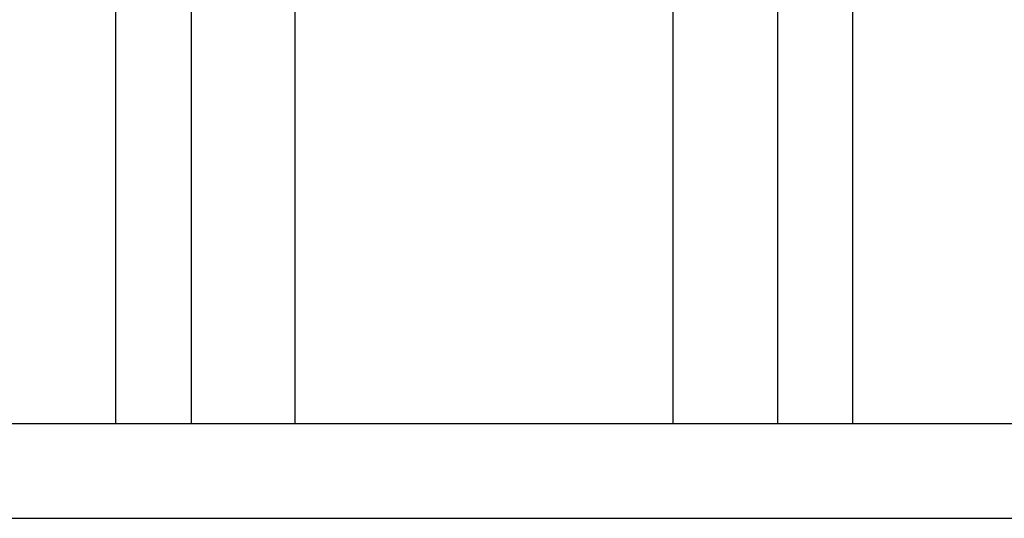
# Model space of a CAD drawing. Units: metres. Extents: x -2.39 to 1.45, y -2.47 to 2.46.
# Drawn here: x -0.52 to -0.41, y -0.04 to 0.01 of the extents above; entities that cross this region are included whole.
import ezdxf

# ---------------------------------------------------------------- set-up
doc = ezdxf.new("R2010")
doc.units = ezdxf.units.M

msp = doc.modelspace()

# ---------------------------------------------------------------- linework, layer by layer
for p, q in [((-0.49785, 0.03254), (-0.49785, -0.02924)), ((-0.43585, 0.03255), (-0.43585, -0.02924)), ((-0.50585, 0.02054), (-0.50585, -0.02924)), ((-0.42785, -0.02924), (-0.42785, 0.02057)), ((-0.48685, -0.02924), (-0.48685, 0.01504)), ((-0.44685, -0.02924), (-0.44685, 0.01504)), ((-0.50585, -0.02924), (-0.53485, -0.02924)), ((-0.49785, -0.02924), (-0.50585, -0.02924)), ((-0.48685, -0.02924), (-0.49785, -0.02924)), ((-0.48678, -0.02924), (-0.48685, -0.02924)), ((-0.48656, -0.02924), (-0.48678, -0.02924)), ((-0.4862, -0.02924), (-0.48656, -0.02924)), ((-0.4857, -0.02924), (-0.4862, -0.02924)), ((-0.48509, -0.02924), (-0.4857, -0.02924)), ((-0.48357, -0.02924), (-0.48509, -0.02924)), ((-0.4827, -0.02924), (-0.48357, -0.02924)), ((-0.48085, -0.02924), (-0.4827, -0.02924)), ((-0.45285, -0.02924), (-0.48085, -0.02924)), ((-0.45191, -0.02924), (-0.45285, -0.02924)), ((-0.45099, -0.02924), (-0.45191, -0.02924)), ((-0.45013, -0.02924), (-0.45099, -0.02924)), ((-0.44932, -0.02924), (-0.45013, -0.02924)), ((-0.44861, -0.02924), (-0.44932, -0.02924)), ((-0.44799, -0.02924), (-0.44861, -0.02924)), ((-0.4475, -0.02924), (-0.44799, -0.02924)), ((-0.44714, -0.02924), (-0.4475, -0.02924)), ((-0.44692, -0.02924), (-0.44714, -0.02924)), ((-0.44685, -0.02924), (-0.44692, -0.02924)), ((-0.43585, -0.02924), (-0.44685, -0.02924)), ((-0.42785, -0.02924), (-0.43585, -0.02924)), ((-0.39885, -0.02924), (-0.42785, -0.02924)), ((-0.53872, -0.03924), (-0.39497, -0.03924))]:
    msp.add_line(p, q)

doc.saveas('drawing.dxf')
